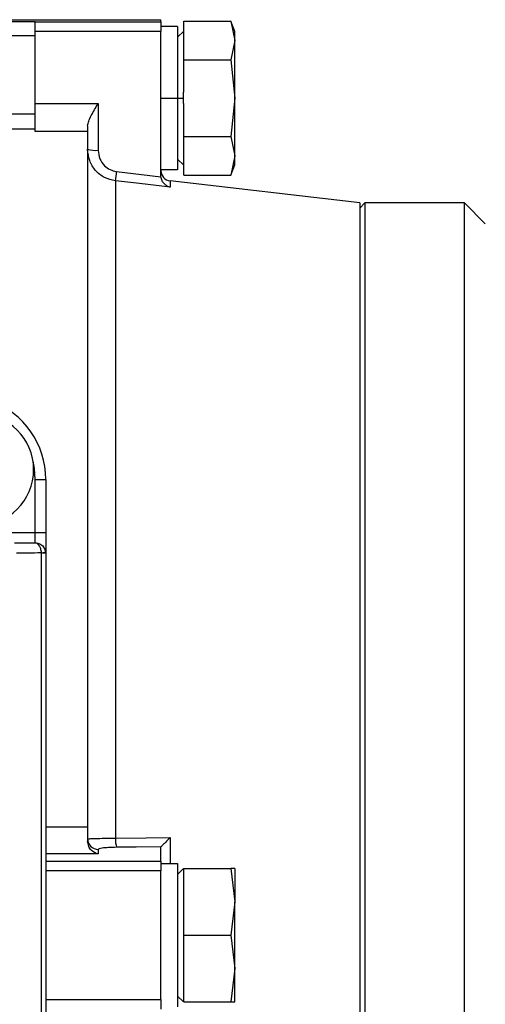
# Model space of a CAD drawing. Units: millimetres. Extents: x -1654 to 2937, y -1603 to 1824.
# Drawn here: x 51 to 96, y -1522 to -1427 of the extents above; entities that cross this region are included whole.
import ezdxf

# ---------------------------------------------------------------- set-up
doc = ezdxf.new("R2010")
doc.units = ezdxf.units.MM

msp = doc.modelspace()

# ---------------------------------------------------------------- linework, layer by layer
at = {"color": 7, "linetype": 'Continuous', "lineweight": 25}
for p, q in [((38.625, -1427.495), (64.625, -1427.495)), ((64.625, -1427.712), (64.625, -1427.495)), ((48.625, -1427.682), (52.625, -1427.682)), ((52.625, -1427.712), (52.625, -1427.682)), ((52.625, -1427.712), (64.625, -1427.712)), ((52.625, -1428.611), (52.625, -1427.712)), ((64.625, -1427.712), (64.625, -1428.611)), ((66.225, -1428.155), (64.625, -1428.155)), ((66.225, -1428.155), (66.225, -1434.995)), ((66.825, -1429.083), (66.825, -1427.645)), ((66.825, -1427.645), (71.317, -1427.645)), ((71.675, -1428.63), (71.316, -1427.643)), ((71.317, -1427.645), (71.675, -1429.483)), ((52.625, -1429.045), (44.311, -1429.045)), ((64.625, -1428.611), (52.625, -1428.611)), ((52.625, -1435.51), (52.625, -1428.611)), ((64.625, -1442.401), (64.625, -1428.611)), ((66.825, -1428.58), (66.225, -1429.18)), ((66.825, -1429.882), (66.825, -1429.083)), ((71.675, -1429.483), (71.675, -1428.63)), ((66.825, -1431.32), (66.825, -1429.882)), ((71.675, -1429.483), (71.317, -1431.32)), ((71.675, -1434.995), (71.675, -1429.483)), ((66.825, -1434.196), (66.825, -1431.32)), ((66.825, -1431.32), (71.317, -1431.32)), ((71.317, -1431.32), (71.675, -1434.995)), ((64.625, -1434.995), (66.225, -1434.995)), ((66.225, -1434.995), (66.225, -1441.833)), ((66.225, -1434.995), (66.775, -1434.995)), ((71.675, -1434.995), (71.317, -1438.67)), ((71.675, -1440.507), (71.675, -1434.995)), ((52.625, -1435.51), (58.625, -1435.51)), ((52.625, -1438.189), (52.625, -1435.51)), ((58.625, -1435.51), (58.625, -1439.981)), ((66.825, -1438.67), (66.825, -1435.794)), ((48.625, -1436.496), (52.625, -1436.496)), ((57.625, -1437.637), (57.625, -1438.189)), ((52.625, -1437.942), (48.625, -1437.942)), ((57.625, -1438.189), (52.625, -1438.189)), ((57.625, -1438.189), (57.625, -1504.647)), ((66.825, -1438.67), (71.317, -1438.67)), ((66.825, -1440.108), (66.825, -1438.67)), ((71.317, -1438.67), (71.675, -1440.507)), ((66.825, -1440.907), (66.825, -1440.108)), ((71.675, -1440.507), (71.317, -1442.345)), ((71.675, -1441.36), (71.675, -1440.507)), ((66.225, -1440.81), (66.825, -1441.41)), ((66.825, -1442.345), (66.825, -1440.907)), ((71.316, -1442.347), (71.675, -1441.36)), ((66.225, -1441.833), (64.625, -1441.833)), ((66.825, -1442.345), (71.317, -1442.345)), ((60.281, -1442.895), (60.281, -1505.722)), ((65.51, -1442.905), (65.51, -1443.511)), ((83.625, -1444.995), (65.51, -1442.905)), ((84.125, -1444.995), (83.625, -1445.495)), ((83.625, -1444.995), (83.625, -1584.995)), ((93.625, -1444.995), (84.125, -1444.995)), ((84.125, -1444.995), (84.125, -1514.995)), ((95.625, -1446.995), (93.625, -1444.995)), ((93.625, -1514.995), (93.625, -1444.995)), ((52.625, -1476.495), (52.625, -1471.441)), ((52.625, -1471.441), (53.625, -1471.441)), ((53.625, -1471.441), (53.625, -1476.495)), ((45.125, -1476.495), (52.625, -1476.495)), ((52.625, -1477.479), (52.625, -1476.495)), ((52.625, -1476.495), (53.625, -1476.495)), ((53.625, -1476.495), (53.625, -1478.494)), ((50.652, -1477.495), (52.625, -1477.479)), ((53.216, -1551.496), (53.216, -1478.494)), ((53.625, -1478.494), (53.216, -1478.494)), ((53.625, -1478.494), (53.625, -1551.496)), ((53.625, -1504.647), (57.625, -1504.647)), ((57.625, -1504.647), (57.625, -1506.017)), ((64.625, -1507.912), (64.625, -1506.552)), ((65.51, -1505.663), (65.51, -1508.155)), ((58.625, -1507.232), (53.625, -1507.232)), ((58.625, -1506.791), (58.625, -1507.232)), ((53.625, -1507.912), (64.625, -1507.912)), ((64.625, -1507.912), (64.625, -1508.837)), ((64.625, -1508.155), (66.225, -1508.155)), ((66.225, -1508.155), (66.225, -1521.835)), ((64.625, -1508.837), (53.625, -1508.837)), ((64.625, -1521.153), (64.625, -1508.837)), ((66.225, -1509.18), (66.775, -1508.63)), ((66.825, -1511.12), (66.825, -1508.63)), ((66.825, -1508.63), (71.317, -1508.63)), ((71.317, -1508.63), (71.675, -1511.812)), ((71.675, -1508.63), (71.317, -1508.63)), ((71.675, -1508.63), (71.675, -1511.812)), ((66.825, -1512.505), (66.825, -1511.12)), ((71.675, -1511.812), (71.317, -1514.995)), ((71.675, -1518.177), (71.675, -1511.812)), ((66.825, -1514.995), (66.825, -1512.505)), ((66.825, -1517.485), (66.825, -1514.995)), ((66.825, -1514.995), (71.317, -1514.995)), ((71.317, -1514.995), (71.675, -1518.177)), ((84.125, -1514.995), (84.125, -1584.995)), ((93.625, -1584.995), (93.625, -1514.995)), ((66.825, -1518.87), (66.825, -1517.485)), ((71.675, -1518.177), (71.317, -1521.36)), ((71.675, -1521.36), (71.675, -1518.177)), ((66.825, -1521.36), (66.825, -1518.87)), ((53.625, -1521.153), (64.625, -1521.153)), ((64.625, -1521.153), (64.625, -1522.077)), ((66.225, -1520.81), (66.775, -1521.36)), ((66.825, -1521.36), (71.317, -1521.36)), ((71.317, -1521.36), (71.675, -1521.36))]:
    msp.add_line(p, q, dxfattribs=at)
at = {"color": 7, "linetype": 'Continuous', "lineweight": 25, "flags": 128}
for points in [[(60.396, -1442.008), (62.767, -1442.288), (64.631, -1442.507)], [(65.51, -1443.511), (62.582, -1443.166), (60.281, -1442.895)], [(52.625, -1471.441), (52.544, -1470.381), (52.406, -1469.703)], [(60.281, -1505.722), (63.21, -1505.689), (65.51, -1505.663)], [(64.631, -1506.541), (62.259, -1506.569), (60.396, -1506.59)]]:
    msp.add_lwpolyline(points, dxfattribs=at)
at = {"color": 7, "linetype": 'Continuous', "lineweight": 25}
for centre, radius, start, end in [((58.377, -1437.361), 2.631, 253.38277, 275.39973), ((35.372, -1439.226), 25.178, 351.61961, 353.65516), ((65.625, -1441.911), 1, 180, 263.41806), ((45.625, -1471.441), 8, 360, 69.62591), ((47.125, -1470.495), 5.34, 270, 90), ((52.625, -1478.495), 1, 0, 39.0021), ((52.794, -1472.897), 5.567, 274.3269, 278.54244), ((58.623, -1505.793), 0.998, 180.13915, 270.13848), ((62.622, -1505.855), 2.345, 176.75469, 198.28308)]:
    msp.add_arc(centre, radius, start, end, dxfattribs=at)
for points, knots in [([(66.775, -1434.995), (66.778, -1434.846), (66.782, -1434.578), (66.812, -1434.313), (66.825, -1434.196)], [0, 0, 0, 0, 0.559171, 1, 1, 1, 1]), ([(66.825, -1435.794), (66.809, -1435.645), (66.78, -1435.379), (66.777, -1435.112), (66.775, -1434.995)], [0, 0, 0, 0, 0.561082, 1, 1, 1, 1]), ([(57.625, -1437.637), (57.65, -1437.49), (57.7, -1437.194), (58.057, -1436.483), (58.398, -1435.899), (58.625, -1435.51)], [0, 0, 0, 0, 0.251076, 0.501444, 1, 1, 1, 1]), ([(60.281, -1442.895), (59.922, -1442.814), (59.203, -1442.65), (58.336, -1441.934), (57.74, -1440.982), (57.663, -1440.249), (57.625, -1439.882)], [0, 0, 0, 0, 0.249944, 0.499849, 0.749684, 1, 1, 1, 1]), ([(58.625, -1439.981), (58.657, -1440.255), (58.72, -1440.804), (59.177, -1441.447), (59.758, -1441.87), (60.183, -1441.962), (60.396, -1442.008)], [0, 0, 0, 0, 0.280054, 0.559757, 0.779878, 1, 1, 1, 1]), ([(64.631, -1442.507), (64.629, -1442.487), (64.626, -1442.452), (64.625, -1442.416), (64.625, -1442.401)], [0, 0, 0, 0, 0.56, 1, 1, 1, 1]), ([(65.51, -1443.511), (65.413, -1443.479), (65.218, -1443.414), (64.952, -1443.208), (64.767, -1442.959), (64.664, -1442.712), (64.641, -1442.574), (64.631, -1442.507)], [0, 0, 0, 0, 0.250377, 0.499795, 0.749402, 0.880368, 1, 1, 1, 1]), ([(53.214, -1478.448), (53.207, -1478.38), (53.193, -1478.245), (53.128, -1478.001), (53.007, -1477.753), (52.822, -1477.555), (52.69, -1477.504), (52.625, -1477.479)], [0, 0, 0, 0, 0.1402994, 0.2773603, 0.5332783, 0.7710008, 1, 1, 1, 1]), ([(52.625, -1477.479), (52.711, -1477.489), (52.859, -1477.505), (53.07, -1477.59), (53.252, -1477.702), (53.353, -1477.812), (53.402, -1477.866)], [0, 0, 0, 0, 0.290517, 0.501569, 0.759337, 1, 1, 1, 1]), ([(53.402, -1477.866), (53.458, -1477.946), (53.57, -1478.107), (53.604, -1478.304), (53.621, -1478.402)], [0, 0, 0, 0, 0.497736, 1, 1, 1, 1]), ([(53.214, -1478.448), (52.769, -1478.463), (51.973, -1478.491), (51.177, -1478.494), (50.826, -1478.495)], [0, 0, 0, 0, 0.5599755, 1, 1, 1, 1]), ([(53.216, -1478.494), (53.216, -1478.485), (53.216, -1478.47), (53.214, -1478.455), (53.214, -1478.448)], [0, 0, 0, 0, 0.56, 1, 1, 1, 1]), ([(53.621, -1478.402), (53.622, -1478.419), (53.625, -1478.45), (53.625, -1478.481), (53.625, -1478.494)], [0, 0, 0, 0, 0.56, 1, 1, 1, 1]), ([(57.625, -1505.795), (57.663, -1505.786), (57.74, -1505.767), (58.342, -1505.743), (59.216, -1505.728), (59.935, -1505.724), (60.281, -1505.722)], [0, 0, 0, 0, 0.250016, 0.499945, 0.75952, 1, 1, 1, 1]), ([(58.625, -1507.232), (58.398, -1507.15), (58.057, -1507.026), (57.7, -1506.541), (57.65, -1506.192), (57.625, -1506.017)], [0, 0, 0, 0, 0.498562, 0.748927, 1, 1, 1, 1]), ([(64.625, -1506.552), (64.625, -1506.55), (64.626, -1506.546), (64.629, -1506.543), (64.631, -1506.541)], [0, 0, 0, 0, 0.5600001, 1, 1, 1, 1]), ([(65.51, -1505.663), (65.413, -1505.761), (65.218, -1505.956), (64.952, -1506.222), (64.767, -1506.406), (64.664, -1506.509), (64.641, -1506.531), (64.631, -1506.541)], [0, 0, 0, 0, 0.250377, 0.499795, 0.749402, 0.880356, 1, 1, 1, 1]), ([(60.396, -1506.59), (60.126, -1506.597), (59.586, -1506.61), (59.016, -1506.664), (58.683, -1506.727), (58.644, -1506.769), (58.625, -1506.791)], [0, 0, 0, 0, 0.279867, 0.559397, 0.779749, 1, 1, 1, 1])]:
    msp.add_open_spline(points, degree=3, knots=knots, dxfattribs=at)

doc.saveas('drawing.dxf')
